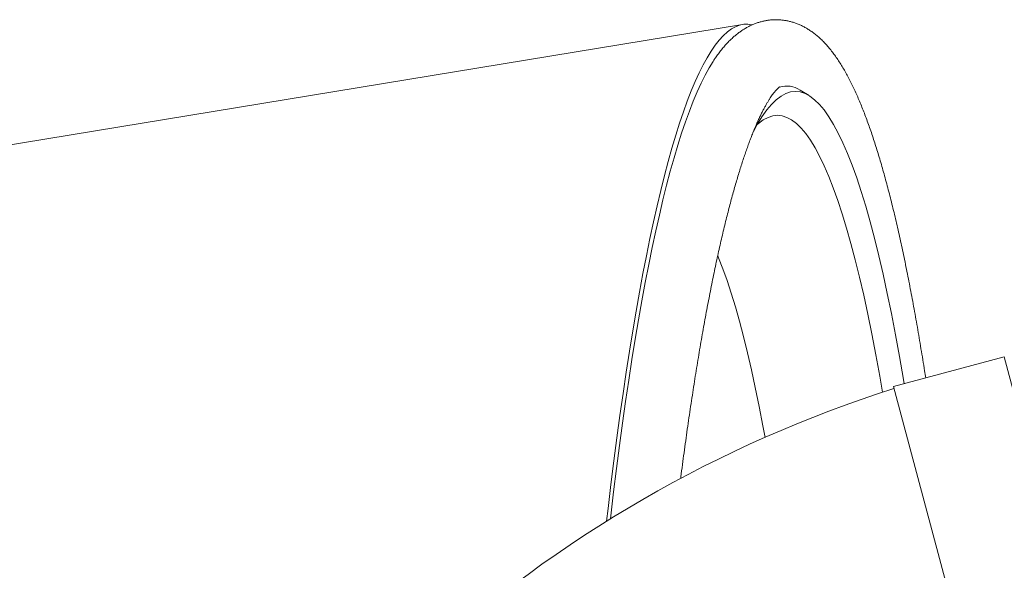
# Model space of a CAD drawing. Units: inches. Extents: x -1211 to 855, y 73 to 690.
# Drawn here: x 571 to 629, y 581 to 614 of the extents above; entities that cross this region are included whole.
import ezdxf

# ---------------------------------------------------------------- set-up
doc = ezdxf.new("R2010")
doc.units = ezdxf.units.IN
doc.header["$MEASUREMENT"] = 0

msp = doc.modelspace()

# ---------------------------------------------------------------- linework, layer by layer
at = {"color": 7, "linetype": 'Continuous', "lineweight": 15}
for p, q in [((613.171, 613.343), (542.489, 601.741)), ((617.085, 609.153), (616.557, 609.475)), ((628.583, 593.757), (622.063, 592.009)), ((635.142, 569.277), (628.583, 593.757)), ((622.063, 592.009), (628.622, 567.53))]:
    msp.add_line(p, q, dxfattribs=at)
at = {"color": 7, "linetype": 'Continuous', "lineweight": 15, "flags": 128}
for points in [[(605.154, 584.085), (605.24, 584.832), (605.409, 586.249), (605.582, 587.636), (605.759, 588.993), (605.939, 590.317), (606.122, 591.611), (606.309, 592.871), (606.499, 594.099), (606.693, 595.292), (606.889, 596.452), (607.088, 597.577), (607.29, 598.667), (607.495, 599.721), (607.703, 600.738), (607.913, 601.719), (608.126, 602.663), (608.341, 603.57), (608.558, 604.438), (608.778, 605.268), (609, 606.06), (609.224, 606.812), (609.449, 607.524), (609.677, 608.197), (609.906, 608.83), (610.137, 609.423), (610.369, 609.974), (610.603, 610.485), (610.838, 610.955), (611.074, 611.384), (611.311, 611.77), (611.55, 612.116), (611.789, 612.419), (612.028, 612.68), (612.269, 612.899), (612.51, 613.076), (612.751, 613.211), (612.993, 613.303), (613.234, 613.352), (613.476, 613.36), (613.718, 613.324), (613.736, 613.32)], [(605.373, 584.221), (605.394, 584.407), (605.562, 585.814), (605.734, 587.192), (605.91, 588.539), (606.088, 589.855), (606.271, 591.139), (606.456, 592.391), (606.645, 593.61), (606.837, 594.796), (607.032, 595.948), (607.23, 597.065), (607.43, 598.147), (607.634, 599.194), (607.84, 600.205), (608.049, 601.179), (608.26, 602.117), (608.474, 603.017), (608.69, 603.88), (608.908, 604.704), (609.129, 605.49), (609.351, 606.237), (609.575, 606.945), (609.801, 607.614), (610.029, 608.242), (610.258, 608.831), (610.489, 609.379), (610.721, 609.887), (610.954, 610.353), (611.189, 610.779), (611.425, 611.163), (611.454, 611.209)], [(613.805, 607.035), (614.034, 607.456), (614.312, 607.91), (614.591, 608.304), (614.871, 608.637), (615.153, 608.91), (615.435, 609.123), (615.718, 609.275), (616.001, 609.366), (616.284, 609.397), (616.567, 609.366), (616.851, 609.275), (617.133, 609.123), (617.415, 608.91), (617.697, 608.637), (617.977, 608.304), (618.256, 607.91), (618.534, 607.456), (618.811, 606.943), (619.085, 606.371), (619.358, 605.74), (619.629, 605.05), (619.897, 604.303), (620.163, 603.498), (620.426, 602.637), (620.686, 601.719), (620.943, 600.746), (621.198, 599.718), (621.448, 598.635), (621.696, 597.499), (621.939, 596.31), (622.179, 595.07), (622.414, 593.778), (622.646, 592.436), (622.689, 592.177)], [(614.016, 607.425), (614.112, 607.511), (614.39, 607.721), (614.668, 607.87), (614.947, 607.96), (615.225, 607.99), (615.504, 607.96), (615.783, 607.87), (616.061, 607.721), (616.339, 607.511), (616.616, 607.242), (616.892, 606.914), (617.167, 606.527), (617.44, 606.08), (617.712, 605.575), (617.982, 605.012), (618.251, 604.391), (618.517, 603.713), (618.781, 602.977), (619.043, 602.185), (619.302, 601.337), (619.558, 600.434), (619.811, 599.476), (620.061, 598.464), (620.308, 597.399), (620.551, 596.281), (620.791, 595.111), (621.027, 593.89), (621.259, 592.619), (621.422, 591.678)], [(611.699, 599.719), (611.75, 599.597), (612.001, 598.957), (612.25, 598.264), (612.497, 597.517), (612.741, 596.718), (612.982, 595.866), (613.221, 594.963), (613.457, 594.009), (613.69, 593.005), (613.919, 591.951), (614.145, 590.848), (614.367, 589.697), (614.492, 589.022)]]:
    msp.add_lwpolyline(points, dxfattribs=at)
at = {"color": 7, "linetype": 'Continuous', "lineweight": 15}
for centre, radius, start, end in [((615.756, 608.262), 1.454, 56.55802, 106.70884), ((644.694, 520.59), 74.8, 107.58608, 132.41392)]:
    msp.add_arc(centre, radius, start, end, dxfattribs=at)
for points, knots in [([(623.962, 592.518), (623.94, 592.659), (623.884, 593.022), (623.792, 593.597), (623.686, 594.245), (623.579, 594.883), (623.471, 595.511), (623.362, 596.129), (623.252, 596.738), (623.141, 597.336), (623.029, 597.925), (622.916, 598.504), (622.802, 599.072), (622.687, 599.631), (622.571, 600.179), (622.453, 600.717), (622.335, 601.245), (622.216, 601.762), (622.096, 602.27), (621.974, 602.767), (621.852, 603.253), (621.728, 603.73), (621.603, 604.196), (621.477, 604.651), (621.35, 605.097), (621.222, 605.532), (621.092, 605.957), (620.96, 606.371), (620.827, 606.775), (620.693, 607.17), (620.556, 607.554), (620.418, 607.928), (620.278, 608.292), (620.135, 608.646), (619.99, 608.991), (619.841, 609.326), (619.69, 609.652), (619.535, 609.968), (619.376, 610.275), (619.213, 610.572), (619.045, 610.859), (618.872, 611.137), (618.694, 611.403), (618.51, 611.657), (618.322, 611.897), (618.13, 612.121), (617.935, 612.329), (617.739, 612.52), (617.542, 612.693), (617.344, 612.85), (617.146, 612.99), (616.947, 613.114), (616.748, 613.224), (616.547, 613.32), (616.346, 613.402), (616.143, 613.471), (615.939, 613.527), (615.734, 613.57), (615.529, 613.601), (615.324, 613.618), (615.118, 613.623), (614.914, 613.616), (614.711, 613.596), (614.51, 613.564), (614.311, 613.52), (614.115, 613.465), (613.922, 613.398), (613.731, 613.32), (613.543, 613.231), (613.357, 613.13), (613.174, 613.017), (612.992, 612.893), (612.812, 612.755), (612.632, 612.604), (612.453, 612.439), (612.274, 612.258), (612.095, 612.062), (611.916, 611.848), (611.738, 611.617), (611.583, 611.403), (611.49, 611.262), (611.454, 611.207)], [0, 0, 0, 0, 0.008652, 0.022379, 0.036113, 0.049854, 0.063601, 0.077356, 0.09112, 0.104892, 0.118674, 0.132465, 0.146268, 0.160083, 0.17391, 0.187751, 0.201607, 0.215479, 0.229369, 0.243278, 0.257207, 0.271159, 0.285136, 0.299141, 0.313175, 0.327242, 0.341345, 0.355487, 0.369674, 0.383909, 0.398198, 0.412546, 0.42696, 0.441446, 0.456012, 0.470665, 0.485413, 0.500261, 0.515213, 0.530267, 0.545415, 0.560631, 0.575865, 0.591016, 0.60597, 0.62059, 0.634742, 0.648325, 0.661286, 0.673623, 0.685369, 0.696579, 0.707318, 0.71765, 0.727638, 0.737341, 0.746811, 0.756097, 0.765242, 0.774287, 0.783268, 0.79222, 0.801173, 0.810155, 0.819201, 0.828348, 0.837632, 0.847094, 0.856778, 0.866729, 0.876996, 0.887632, 0.898688, 0.910218, 0.922269, 0.934877, 0.948058, 0.961797, 0.976042, 0.990703, 1, 1, 1, 1]), ([(609.515, 586.594), (609.52, 586.629), (609.555, 586.905), (609.622, 587.414), (609.717, 588.12), (609.813, 588.816), (609.91, 589.503), (610.007, 590.179), (610.106, 590.846), (610.205, 591.503), (610.305, 592.15), (610.406, 592.787), (610.508, 593.413), (610.611, 594.03), (610.714, 594.635), (610.818, 595.23), (610.923, 595.815), (611.028, 596.389), (611.135, 596.952), (611.241, 597.504), (611.349, 598.045), (611.457, 598.575), (611.565, 599.094), (611.674, 599.601), (611.784, 600.097), (611.894, 600.581), (612.004, 601.054), (612.114, 601.515), (612.225, 601.964), (612.337, 602.402), (612.448, 602.827), (612.559, 603.24), (612.671, 603.641), (612.783, 604.03), (612.894, 604.406), (613.006, 604.77), (613.117, 605.121), (613.228, 605.46), (613.338, 605.785), (613.448, 606.098), (613.558, 606.398), (613.666, 606.684), (613.774, 606.957), (613.88, 607.218), (613.986, 607.464), (614.09, 607.698), (614.192, 607.917), (614.293, 608.124), (614.391, 608.316), (614.487, 608.496), (614.58, 608.661), (614.67, 608.813), (614.757, 608.952), (614.84, 609.077), (614.918, 609.189), (614.992, 609.288), (615.061, 609.374), (615.125, 609.448), (615.182, 609.51), (615.232, 609.56), (615.275, 609.6), (615.31, 609.63), (615.337, 609.65), (615.354, 609.662), (615.362, 609.666), (615.359, 609.664), (615.346, 609.658), (615.328, 609.652), (615.319, 609.648)], [0, 0, 0, 0, 0.002339, 0.018662, 0.03498, 0.051293, 0.067602, 0.083904, 0.100201, 0.116493, 0.132777, 0.149055, 0.165326, 0.181588, 0.197843, 0.214089, 0.230325, 0.246552, 0.262768, 0.278972, 0.295165, 0.311344, 0.327509, 0.343659, 0.359793, 0.37591, 0.392008, 0.408085, 0.424141, 0.440174, 0.456181, 0.472161, 0.488112, 0.50403, 0.519914, 0.53576, 0.551565, 0.567326, 0.583039, 0.5987, 0.614305, 0.629848, 0.645325, 0.660731, 0.676058, 0.691302, 0.706455, 0.721511, 0.736463, 0.751303, 0.766025, 0.780622, 0.795088, 0.809416, 0.823603, 0.837645, 0.851544, 0.8653, 0.87892, 0.892416, 0.905805, 0.919112, 0.932375, 0.945635, 0.958944, 0.972388, 0.986088, 1, 1, 1, 1]), ([(614.08, 607.536), (614.08, 607.536), (614.086, 607.546), (614.092, 607.556), (614.098, 607.565), (614.097, 607.563), (614.096, 607.563)], [0, 0, 0, 0, 0.0085128, 0.4609855, 0.9045931, 1, 1, 1, 1])]:
    msp.add_open_spline(points, degree=3, knots=knots, dxfattribs=at)

doc.saveas('drawing.dxf')
